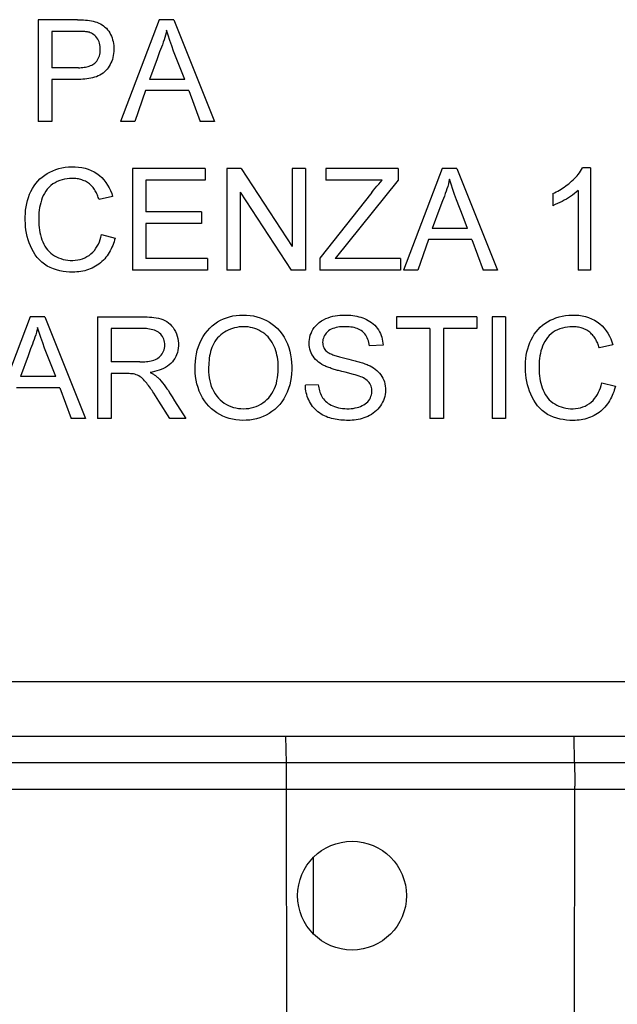
# Model space of a CAD drawing. Units: millimetres. Extents: x -61 to 61, y -45 to 45.
# Drawn here: x -42 to -33, y 18 to 32 of the extents above; entities that cross this region are included whole.
import ezdxf

# ---------------------------------------------------------------- set-up
doc = ezdxf.new("R2010")
doc.units = ezdxf.units.MM
doc.header["$LTSCALE"] = 16.335
doc.layers.get('0').update_dxf_attribs({"linetype": 'CONTINUOUS'})
for name, color, linetype in [('ASSI', 7, 'CONTINUOUS'), ('RACCORDO', 7, 'CONTINUOUS'), ('SMUSSO', 7, 'CONTINUOUS'), ('SUPERFICI', 7, 'CONTINUOUS')]:
    doc.layers.add(name, color=color, linetype=linetype)

msp = doc.modelspace()

# ---------------------------------------------------------------- linework, layer by layer
at = {"color": 7, "linetype": 'CONTINUOUS'}
for p, q in [((-41.329, 31.58), (-41.329, 30.178)), ((-40.785, 31.58), (-41.329, 31.58)), ((-39.659, 31.58), (-40.192, 30.178)), ((-39.457, 31.58), (-39.659, 31.58)), ((-39.457, 31.58), (-38.895, 30.178)), ((-41.142, 31.418), (-41.142, 30.917)), ((-40.784, 31.418), (-41.142, 31.418)), ((-40.773, 31.418), (-40.784, 31.418)), ((-39.653, 31.137), (-39.689, 31.041)), ((-39.689, 31.041), (-39.794, 30.755)), ((-40.772, 30.917), (-41.142, 30.917)), ((-39.307, 30.755), (-39.37, 30.917)), ((-40.766, 30.756), (-41.142, 30.755)), ((-41.142, 30.755), (-41.142, 30.178)), ((-39.307, 30.755), (-39.794, 30.755)), ((-39.847, 30.603), (-39.995, 30.178)), ((-39.25, 30.603), (-39.847, 30.603)), ((-39.25, 30.603), (-39.094, 30.178)), ((-41.142, 30.178), (-41.329, 30.178)), ((-39.995, 30.178), (-40.192, 30.178)), ((-38.895, 30.178), (-39.094, 30.178)), ((-40.029, 29.526), (-40.029, 28.124)), ((-39.026, 29.526), (-40.029, 29.526)), ((-39.026, 29.526), (-39.026, 29.365)), ((-38.728, 29.526), (-38.728, 28.124)), ((-38.53, 29.526), (-38.728, 29.526)), ((-38.53, 29.526), (-37.827, 28.451)), ((-37.827, 29.526), (-37.827, 28.451)), ((-37.64, 29.526), (-37.827, 29.526)), ((-37.64, 29.526), (-37.64, 28.124)), ((-37.36, 29.526), (-37.36, 29.365)), ((-36.366, 29.526), (-37.36, 29.526)), ((-36.366, 29.526), (-36.366, 29.365)), ((-35.758, 29.526), (-36.291, 28.124)), ((-35.556, 29.526), (-35.758, 29.526)), ((-35.556, 29.526), (-34.994, 28.124)), ((-33.714, 29.535), (-33.823, 29.535)), ((-33.714, 29.535), (-33.714, 28.124)), ((-39.842, 29.365), (-39.842, 28.931)), ((-39.026, 29.365), (-39.842, 29.365)), ((-36.583, 29.365), (-37.36, 29.365)), ((-36.366, 29.365), (-37.233, 28.286)), ((-38.541, 29.2), (-38.541, 28.124)), ((-38.541, 29.2), (-37.839, 28.124)), ((-36.729, 29.197), (-37.445, 28.292)), ((-33.884, 29.223), (-33.884, 28.124)), ((-40.301, 29.141), (-40.488, 29.098)), ((-35.752, 29.084), (-35.788, 28.987)), ((-34.232, 29.182), (-34.232, 29.015)), ((-39.077, 28.931), (-39.842, 28.931)), ((-39.077, 28.931), (-39.077, 28.77)), ((-35.788, 28.987), (-35.893, 28.702)), ((-35.406, 28.702), (-35.469, 28.863)), ((-39.842, 28.77), (-39.842, 28.286)), ((-39.077, 28.77), (-39.842, 28.77)), ((-35.406, 28.702), (-35.893, 28.702)), ((-40.454, 28.616), (-40.267, 28.569)), ((-35.946, 28.549), (-36.094, 28.124)), ((-35.349, 28.549), (-35.946, 28.549)), ((-35.349, 28.549), (-35.193, 28.124)), ((-38.992, 28.286), (-39.842, 28.286)), ((-38.992, 28.286), (-38.992, 28.124)), ((-37.445, 28.292), (-37.445, 28.124)), ((-36.332, 28.286), (-37.233, 28.286)), ((-36.332, 28.286), (-36.332, 28.124)), ((-38.992, 28.124), (-40.029, 28.124)), ((-38.541, 28.124), (-38.728, 28.124)), ((-37.64, 28.124), (-37.839, 28.124)), ((-36.332, 28.124), (-37.445, 28.124)), ((-36.094, 28.124), (-36.291, 28.124)), ((-34.994, 28.124), (-35.193, 28.124)), ((-33.714, 28.124), (-33.884, 28.124)), ((-41.439, 27.481), (-41.972, 26.079)), ((-41.236, 27.481), (-41.439, 27.481)), ((-41.236, 27.481), (-40.675, 26.079)), ((-40.508, 27.481), (-40.508, 26.079)), ((-36.386, 27.481), (-36.386, 27.32)), ((-35.281, 27.481), (-36.386, 27.481)), ((-35.281, 27.481), (-35.281, 27.32)), ((-35.069, 27.481), (-35.069, 26.079)), ((-34.882, 27.481), (-35.069, 27.481)), ((-34.882, 27.481), (-34.882, 26.079)), ((-40.321, 27.32), (-40.321, 26.861)), ((-39.881, 27.32), (-40.321, 27.32)), ((-35.927, 27.32), (-36.386, 27.32)), ((-35.927, 27.32), (-35.927, 26.079)), ((-35.74, 27.32), (-35.74, 26.079)), ((-35.281, 27.32), (-35.74, 27.32)), ((-41.432, 27.039), (-41.468, 26.942)), ((-36.573, 27.09), (-36.76, 27.082)), ((-33.403, 27.096), (-33.59, 27.053)), ((-41.468, 26.942), (-41.573, 26.657)), ((-37.08, 26.907), (-37.045, 26.898)), ((-41.086, 26.657), (-41.15, 26.818)), ((-39.926, 26.861), (-40.321, 26.861)), ((-41.086, 26.657), (-41.573, 26.657)), ((-40.321, 26.699), (-40.321, 26.079)), ((-37.139, 26.728), (-37.154, 26.732)), ((-37.093, 26.717), (-37.139, 26.728)), ((-41.03, 26.504), (-41.627, 26.504)), ((-41.03, 26.504), (-40.873, 26.079)), ((-37.465, 26.546), (-37.644, 26.538)), ((-33.556, 26.571), (-33.369, 26.524)), ((-39.71, 26.393), (-39.734, 26.429)), ((-39.687, 26.357), (-39.71, 26.393)), ((-39.663, 26.319), (-39.687, 26.357)), ((-39.512, 26.079), (-39.663, 26.319)), ((-39.446, 26.325), (-39.292, 26.079)), ((-40.675, 26.079), (-40.873, 26.079)), ((-40.321, 26.079), (-40.508, 26.079)), ((-39.292, 26.079), (-39.512, 26.079)), ((-35.74, 26.079), (-35.927, 26.079)), ((-34.882, 26.079), (-35.069, 26.079))]:
    msp.add_line(p, q, dxfattribs=at)
at = {"color": 253, "linetype": 'CONTINUOUS'}
msp.add_line((-26.701, 22.45), (-56.336, 22.45), dxfattribs=at)
at = {"color": 7, "linetype": 'CONTINUOUS'}
for points in [[(-40.785, 31.58), (-40.757, 31.579), (-40.73, 31.579), (-40.702, 31.577), (-40.674, 31.575), (-40.647, 31.573), (-40.62, 31.569), (-40.594, 31.565), (-40.568, 31.559), (-40.542, 31.552), (-40.517, 31.544), (-40.493, 31.534), (-40.469, 31.523), (-40.447, 31.51), (-40.426, 31.495), (-40.407, 31.479), (-40.388, 31.461), (-40.372, 31.442), (-40.356, 31.422), (-40.342, 31.4), (-40.33, 31.377), (-40.319, 31.353), (-40.309, 31.328), (-40.301, 31.303), (-40.294, 31.277), (-40.289, 31.25), (-40.286, 31.223), (-40.284, 31.195), (-40.284, 31.167), (-40.285, 31.14), (-40.288, 31.112), (-40.292, 31.085), (-40.298, 31.059), (-40.305, 31.033), (-40.314, 31.008), (-40.324, 30.983), (-40.336, 30.96), (-40.349, 30.938), (-40.363, 30.916), (-40.379, 30.896), (-40.396, 30.877), (-40.414, 30.859), (-40.434, 30.843), (-40.455, 30.828), (-40.478, 30.815), (-40.501, 30.804), (-40.526, 30.794), (-40.551, 30.786), (-40.577, 30.778), (-40.603, 30.772), (-40.629, 30.767), (-40.656, 30.763), (-40.683, 30.76), (-40.711, 30.758), (-40.738, 30.756), (-40.766, 30.756)], [(-40.627, 31.406), (-40.639, 31.408), (-40.65, 31.411), (-40.662, 31.412), (-40.673, 31.414), (-40.684, 31.415), (-40.695, 31.416), (-40.706, 31.417), (-40.718, 31.417), (-40.729, 31.418), (-40.74, 31.418), (-40.751, 31.418), (-40.773, 31.418)], [(-40.772, 30.917), (-40.752, 30.918), (-40.733, 30.919), (-40.714, 30.921), (-40.694, 30.923), (-40.676, 30.926), (-40.658, 30.93), (-40.64, 30.934), (-40.623, 30.94), (-40.606, 30.946), (-40.59, 30.953), (-40.575, 30.961), (-40.56, 30.971), (-40.546, 30.982), (-40.533, 30.995), (-40.52, 31.009), (-40.509, 31.025), (-40.499, 31.043), (-40.49, 31.061), (-40.483, 31.081), (-40.478, 31.102), (-40.474, 31.123), (-40.472, 31.145), (-40.471, 31.167), (-40.471, 31.189), (-40.473, 31.211), (-40.476, 31.233), (-40.482, 31.255), (-40.488, 31.275), (-40.497, 31.295), (-40.507, 31.313), (-40.519, 31.33), (-40.532, 31.346), (-40.546, 31.36), (-40.561, 31.373), (-40.577, 31.384), (-40.593, 31.393), (-40.61, 31.4), (-40.627, 31.406)], [(-39.557, 31.435), (-39.565, 31.401), (-39.573, 31.368), (-39.583, 31.334), (-39.593, 31.301), (-39.604, 31.268), (-39.616, 31.235), (-39.628, 31.202), (-39.653, 31.137)], [(-39.37, 30.917), (-39.46, 31.147), (-39.487, 31.221), (-39.512, 31.294), (-39.535, 31.365), (-39.557, 31.435)], [(-40.848, 28.099), (-40.894, 28.099), (-40.94, 28.103), (-40.985, 28.109), (-41.03, 28.117), (-41.075, 28.128), (-41.119, 28.143), (-41.161, 28.161), (-41.202, 28.182), (-41.241, 28.207), (-41.277, 28.236), (-41.31, 28.268), (-41.34, 28.302), (-41.368, 28.339), (-41.392, 28.378), (-41.414, 28.418), (-41.434, 28.46), (-41.451, 28.503), (-41.465, 28.546), (-41.478, 28.59), (-41.488, 28.635), (-41.496, 28.68), (-41.502, 28.725), (-41.505, 28.771), (-41.507, 28.816), (-41.507, 28.862), (-41.505, 28.907), (-41.501, 28.953), (-41.495, 28.998), (-41.486, 29.043), (-41.475, 29.087), (-41.462, 29.13), (-41.446, 29.172), (-41.428, 29.212), (-41.407, 29.25), (-41.385, 29.287), (-41.36, 29.321), (-41.333, 29.353), (-41.303, 29.383), (-41.272, 29.41), (-41.238, 29.435), (-41.203, 29.458), (-41.166, 29.479), (-41.127, 29.497), (-41.086, 29.513), (-41.044, 29.526), (-41.001, 29.537), (-40.956, 29.544), (-40.91, 29.55), (-40.864, 29.552), (-40.818, 29.551)], [(-40.818, 29.551), (-40.772, 29.548), (-40.726, 29.541), (-40.681, 29.531), (-40.638, 29.518), (-40.596, 29.501), (-40.556, 29.481), (-40.518, 29.458), (-40.483, 29.431), (-40.451, 29.402), (-40.421, 29.37), (-40.395, 29.336), (-40.371, 29.3), (-40.349, 29.262), (-40.33, 29.223), (-40.314, 29.183), (-40.301, 29.141)], [(-34.232, 29.182), (-34.209, 29.193), (-34.185, 29.205), (-34.163, 29.217), (-34.14, 29.23), (-34.118, 29.244), (-34.096, 29.257), (-34.074, 29.272), (-34.053, 29.287), (-34.032, 29.302), (-34.011, 29.318), (-33.991, 29.335), (-33.972, 29.352), (-33.952, 29.37), (-33.934, 29.388), (-33.915, 29.407), (-33.898, 29.427), (-33.881, 29.447), (-33.865, 29.468), (-33.85, 29.489), (-33.836, 29.512), (-33.823, 29.535)], [(-40.859, 29.39), (-40.894, 29.389), (-40.929, 29.386), (-40.963, 29.38), (-40.997, 29.372), (-41.031, 29.361), (-41.064, 29.348), (-41.095, 29.332), (-41.125, 29.314), (-41.153, 29.293), (-41.178, 29.269), (-41.202, 29.243), (-41.223, 29.215), (-41.241, 29.185), (-41.257, 29.154), (-41.271, 29.122), (-41.283, 29.09), (-41.293, 29.056), (-41.301, 29.022), (-41.308, 28.988), (-41.313, 28.954), (-41.317, 28.919), (-41.319, 28.885), (-41.32, 28.85), (-41.32, 28.816), (-41.319, 28.781), (-41.317, 28.747), (-41.314, 28.713), (-41.309, 28.678), (-41.303, 28.644), (-41.295, 28.611), (-41.287, 28.578), (-41.276, 28.546), (-41.264, 28.515), (-41.251, 28.486), (-41.235, 28.457), (-41.218, 28.431), (-41.199, 28.406), (-41.178, 28.383), (-41.155, 28.362), (-41.13, 28.342), (-41.104, 28.325), (-41.076, 28.31), (-41.047, 28.296), (-41.016, 28.285), (-40.985, 28.275), (-40.952, 28.268), (-40.918, 28.263), (-40.885, 28.26), (-40.85, 28.26)], [(-40.488, 29.098), (-40.493, 29.114), (-40.499, 29.13), (-40.505, 29.146), (-40.511, 29.162), (-40.518, 29.177), (-40.526, 29.192), (-40.533, 29.207), (-40.542, 29.222), (-40.551, 29.236), (-40.561, 29.25), (-40.571, 29.264), (-40.582, 29.278), (-40.594, 29.29), (-40.606, 29.302), (-40.619, 29.314), (-40.633, 29.324), (-40.647, 29.334), (-40.662, 29.343), (-40.677, 29.351), (-40.693, 29.358), (-40.709, 29.364), (-40.725, 29.37), (-40.741, 29.375), (-40.758, 29.379), (-40.774, 29.383), (-40.791, 29.385), (-40.808, 29.388), (-40.825, 29.389), (-40.842, 29.39), (-40.859, 29.39)], [(-36.729, 29.197), (-36.705, 29.227), (-36.68, 29.256), (-36.656, 29.284), (-36.632, 29.312), (-36.607, 29.339), (-36.583, 29.365)], [(-35.656, 29.382), (-35.664, 29.348), (-35.672, 29.314), (-35.681, 29.281), (-35.692, 29.247), (-35.703, 29.214), (-35.715, 29.181), (-35.727, 29.148), (-35.752, 29.084)], [(-35.469, 28.863), (-35.559, 29.094), (-35.586, 29.168), (-35.611, 29.24), (-35.634, 29.312), (-35.656, 29.382)], [(-33.884, 29.223), (-33.908, 29.202), (-33.933, 29.182), (-33.96, 29.162), (-33.987, 29.143), (-34.015, 29.125), (-34.044, 29.107), (-34.074, 29.09), (-34.104, 29.074), (-34.135, 29.058), (-34.167, 29.043), (-34.199, 29.029), (-34.232, 29.015)], [(-40.85, 28.26), (-40.816, 28.262), (-40.782, 28.267), (-40.749, 28.274), (-40.716, 28.284), (-40.685, 28.297), (-40.655, 28.312), (-40.626, 28.33), (-40.6, 28.351), (-40.575, 28.374), (-40.553, 28.399), (-40.532, 28.427), (-40.514, 28.456), (-40.498, 28.486), (-40.484, 28.518), (-40.472, 28.55), (-40.462, 28.582), (-40.454, 28.616)], [(-40.267, 28.569), (-40.274, 28.543), (-40.282, 28.518), (-40.29, 28.492), (-40.3, 28.467), (-40.311, 28.442), (-40.322, 28.418), (-40.334, 28.394), (-40.348, 28.37), (-40.362, 28.347), (-40.377, 28.325), (-40.394, 28.303), (-40.411, 28.282), (-40.429, 28.262), (-40.449, 28.243), (-40.469, 28.225), (-40.491, 28.208), (-40.513, 28.193), (-40.537, 28.179), (-40.56, 28.165), (-40.585, 28.154), (-40.61, 28.143), (-40.636, 28.134), (-40.661, 28.125), (-40.687, 28.118), (-40.714, 28.112), (-40.74, 28.107), (-40.767, 28.103), (-40.794, 28.101), (-40.821, 28.099), (-40.848, 28.099)], [(-40.508, 27.481), (-39.858, 27.481), (-39.826, 27.48), (-39.794, 27.479), (-39.763, 27.476), (-39.731, 27.473), (-39.7, 27.468), (-39.669, 27.462), (-39.639, 27.455), (-39.61, 27.445), (-39.582, 27.433), (-39.556, 27.418), (-39.531, 27.401), (-39.509, 27.381), (-39.488, 27.359), (-39.468, 27.334), (-39.451, 27.307), (-39.435, 27.278), (-39.422, 27.248), (-39.411, 27.216), (-39.403, 27.183), (-39.398, 27.15), (-39.395, 27.117), (-39.395, 27.083), (-39.397, 27.051), (-39.402, 27.02), (-39.409, 26.989), (-39.419, 26.96), (-39.43, 26.933), (-39.444, 26.907), (-39.46, 26.883), (-39.478, 26.86), (-39.499, 26.838), (-39.521, 26.818), (-39.546, 26.8), (-39.572, 26.784), (-39.6, 26.769), (-39.63, 26.757), (-39.66, 26.745), (-39.692, 26.736), (-39.723, 26.728), (-39.754, 26.721), (-39.786, 26.716)], [(-39.165, 26.761), (-39.164, 26.814), (-39.161, 26.866), (-39.155, 26.917), (-39.146, 26.97), (-39.134, 27.022), (-39.119, 27.072), (-39.1, 27.121), (-39.078, 27.168), (-39.053, 27.212), (-39.026, 27.253), (-38.995, 27.291), (-38.963, 27.325), (-38.929, 27.357), (-38.893, 27.386), (-38.855, 27.411), (-38.816, 27.434), (-38.774, 27.453), (-38.732, 27.47), (-38.688, 27.483), (-38.643, 27.494), (-38.596, 27.501), (-38.55, 27.505), (-38.502, 27.507), (-38.455, 27.506), (-38.407, 27.501), (-38.36, 27.494), (-38.313, 27.484), (-38.268, 27.47), (-38.223, 27.452), (-38.181, 27.432), (-38.14, 27.408), (-38.1, 27.382), (-38.063, 27.352), (-38.028, 27.319), (-37.995, 27.283), (-37.964, 27.243), (-37.937, 27.201), (-37.912, 27.155), (-37.891, 27.108), (-37.873, 27.059), (-37.858, 27.008), (-37.847, 26.956), (-37.838, 26.905), (-37.833, 26.854), (-37.831, 26.802)], [(-37.39, 26.812), (-37.415, 26.826), (-37.438, 26.841), (-37.461, 26.857), (-37.483, 26.875), (-37.503, 26.895), (-37.522, 26.915), (-37.538, 26.938), (-37.553, 26.961), (-37.565, 26.985), (-37.575, 27.01), (-37.582, 27.036), (-37.588, 27.062), (-37.591, 27.089), (-37.593, 27.116), (-37.592, 27.144), (-37.589, 27.171), (-37.584, 27.199), (-37.576, 27.227), (-37.566, 27.254), (-37.554, 27.282), (-37.539, 27.308), (-37.521, 27.334), (-37.501, 27.359), (-37.478, 27.383), (-37.452, 27.405), (-37.422, 27.425), (-37.392, 27.442), (-37.361, 27.457), (-37.328, 27.47), (-37.295, 27.481), (-37.263, 27.489), (-37.231, 27.495), (-37.199, 27.5), (-37.168, 27.504), (-37.138, 27.506), (-37.107, 27.507), (-37.077, 27.507), (-37.048, 27.506), (-37.019, 27.503), (-36.99, 27.5), (-36.962, 27.496), (-36.934, 27.491), (-36.907, 27.484), (-36.88, 27.477), (-36.853, 27.468), (-36.827, 27.458), (-36.802, 27.446), (-36.777, 27.433)], [(-36.777, 27.433), (-36.754, 27.419), (-36.731, 27.402), (-36.709, 27.385), (-36.688, 27.366), (-36.669, 27.346), (-36.652, 27.324), (-36.636, 27.301), (-36.622, 27.277), (-36.61, 27.252), (-36.599, 27.226), (-36.591, 27.2), (-36.584, 27.173), (-36.578, 27.146), (-36.575, 27.118), (-36.573, 27.09)], [(-33.95, 26.054), (-33.996, 26.054), (-34.042, 26.058), (-34.087, 26.064), (-34.132, 26.072), (-34.177, 26.083), (-34.221, 26.098), (-34.263, 26.116), (-34.304, 26.137), (-34.343, 26.162), (-34.379, 26.191), (-34.412, 26.223), (-34.442, 26.257), (-34.47, 26.294), (-34.494, 26.333), (-34.516, 26.373), (-34.536, 26.415), (-34.553, 26.458), (-34.567, 26.501), (-34.58, 26.545), (-34.59, 26.59), (-34.598, 26.635), (-34.604, 26.68), (-34.607, 26.726), (-34.609, 26.771), (-34.609, 26.817), (-34.607, 26.862), (-34.603, 26.908), (-34.597, 26.953), (-34.588, 26.998), (-34.577, 27.042), (-34.564, 27.085), (-34.548, 27.127), (-34.53, 27.167), (-34.509, 27.205), (-34.487, 27.242), (-34.462, 27.276), (-34.435, 27.308), (-34.405, 27.338), (-34.374, 27.365), (-34.34, 27.391), (-34.305, 27.413), (-34.268, 27.434), (-34.229, 27.452), (-34.188, 27.468), (-34.146, 27.481), (-34.103, 27.492), (-34.058, 27.499), (-34.013, 27.505), (-33.967, 27.507), (-33.92, 27.506)], [(-33.92, 27.506), (-33.874, 27.503), (-33.828, 27.496), (-33.783, 27.486), (-33.74, 27.473), (-33.698, 27.456), (-33.658, 27.436), (-33.62, 27.413), (-33.585, 27.386), (-33.553, 27.357), (-33.523, 27.325), (-33.497, 27.291), (-33.473, 27.255), (-33.451, 27.217), (-33.432, 27.178), (-33.416, 27.138), (-33.403, 27.096)], [(-41.337, 27.337), (-41.344, 27.303), (-41.353, 27.269), (-41.362, 27.236), (-41.372, 27.202), (-41.384, 27.169), (-41.395, 27.136), (-41.407, 27.103), (-41.432, 27.039)], [(-41.15, 26.818), (-41.239, 27.049), (-41.266, 27.123), (-41.292, 27.195), (-41.315, 27.267), (-41.337, 27.337)], [(-39.926, 26.861), (-39.904, 26.861), (-39.881, 26.861), (-39.859, 26.863), (-39.836, 26.864), (-39.814, 26.867), (-39.792, 26.87), (-39.771, 26.874), (-39.751, 26.88), (-39.731, 26.886), (-39.712, 26.894), (-39.693, 26.903), (-39.676, 26.913), (-39.66, 26.925), (-39.645, 26.938), (-39.631, 26.953), (-39.619, 26.97), (-39.608, 26.988), (-39.599, 27.008), (-39.592, 27.028), (-39.586, 27.049), (-39.583, 27.071), (-39.582, 27.092), (-39.582, 27.114), (-39.585, 27.135), (-39.589, 27.156), (-39.596, 27.176), (-39.604, 27.194), (-39.614, 27.212), (-39.626, 27.228), (-39.639, 27.243), (-39.654, 27.257), (-39.67, 27.269), (-39.687, 27.28), (-39.706, 27.289), (-39.726, 27.297), (-39.747, 27.304), (-39.769, 27.309), (-39.791, 27.313), (-39.814, 27.316), (-39.836, 27.319), (-39.859, 27.32), (-39.881, 27.32)], [(-38.018, 26.801), (-38.019, 26.832), (-38.021, 26.863), (-38.025, 26.894), (-38.029, 26.924), (-38.035, 26.955), (-38.043, 26.985), (-38.052, 27.015), (-38.062, 27.044), (-38.074, 27.073), (-38.087, 27.101), (-38.102, 27.129), (-38.119, 27.155), (-38.138, 27.18), (-38.159, 27.204), (-38.181, 27.226), (-38.204, 27.246), (-38.23, 27.265), (-38.256, 27.282), (-38.284, 27.297), (-38.312, 27.31), (-38.341, 27.321), (-38.371, 27.33), (-38.402, 27.337), (-38.433, 27.342), (-38.464, 27.344), (-38.495, 27.345), (-38.526, 27.345), (-38.558, 27.342), (-38.589, 27.337), (-38.619, 27.331), (-38.649, 27.322), (-38.678, 27.312), (-38.707, 27.3), (-38.734, 27.286), (-38.761, 27.27), (-38.786, 27.253), (-38.81, 27.234), (-38.833, 27.213), (-38.854, 27.191), (-38.873, 27.168), (-38.891, 27.143), (-38.907, 27.116), (-38.92, 27.089), (-38.932, 27.06), (-38.942, 27.031), (-38.951, 27.002), (-38.958, 26.973), (-38.964, 26.943), (-38.968, 26.912), (-38.972, 26.882), (-38.975, 26.851), (-38.977, 26.821), (-38.978, 26.79), (-38.978, 26.759)], [(-37.092, 27.345), (-37.12, 27.345), (-37.146, 27.344), (-37.172, 27.342), (-37.197, 27.338), (-37.221, 27.334), (-37.244, 27.328), (-37.266, 27.32), (-37.286, 27.312), (-37.306, 27.301), (-37.324, 27.289), (-37.34, 27.275), (-37.355, 27.259), (-37.368, 27.243), (-37.379, 27.225), (-37.388, 27.207), (-37.396, 27.189), (-37.401, 27.169), (-37.404, 27.15), (-37.406, 27.131), (-37.405, 27.112), (-37.402, 27.094), (-37.398, 27.077), (-37.391, 27.061), (-37.383, 27.046), (-37.374, 27.032), (-37.364, 27.019), (-37.353, 27.008)], [(-36.76, 27.082), (-36.763, 27.105), (-36.768, 27.128), (-36.774, 27.15), (-36.781, 27.171), (-36.79, 27.192), (-36.801, 27.212), (-36.812, 27.231), (-36.826, 27.249), (-36.84, 27.266), (-36.856, 27.28), (-36.873, 27.293), (-36.891, 27.304), (-36.91, 27.313), (-36.93, 27.321), (-36.95, 27.328), (-36.972, 27.333), (-36.994, 27.338), (-37.017, 27.341), (-37.041, 27.344), (-37.066, 27.345), (-37.092, 27.345)], [(-33.961, 27.345), (-33.996, 27.344), (-34.031, 27.341), (-34.065, 27.335), (-34.099, 27.327), (-34.133, 27.316), (-34.166, 27.303), (-34.197, 27.287), (-34.227, 27.269), (-34.255, 27.248), (-34.28, 27.224), (-34.304, 27.198), (-34.325, 27.17), (-34.343, 27.14), (-34.359, 27.109), (-34.373, 27.077), (-34.385, 27.045), (-34.395, 27.011), (-34.403, 26.977), (-34.41, 26.943), (-34.415, 26.909), (-34.419, 26.874), (-34.421, 26.84), (-34.422, 26.805), (-34.422, 26.771), (-34.421, 26.736), (-34.419, 26.702), (-34.416, 26.668), (-34.411, 26.633), (-34.405, 26.599), (-34.397, 26.566), (-34.389, 26.533), (-34.378, 26.501), (-34.366, 26.47), (-34.353, 26.441), (-34.337, 26.412), (-34.32, 26.386), (-34.301, 26.361), (-34.28, 26.338), (-34.257, 26.317), (-34.232, 26.297), (-34.206, 26.28), (-34.178, 26.265), (-34.149, 26.251), (-34.118, 26.24), (-34.087, 26.23), (-34.054, 26.223), (-34.021, 26.218), (-33.987, 26.215), (-33.952, 26.215)], [(-33.59, 27.053), (-33.595, 27.069), (-33.601, 27.085), (-33.607, 27.101), (-33.613, 27.117), (-33.62, 27.132), (-33.628, 27.147), (-33.635, 27.162), (-33.644, 27.177), (-33.653, 27.191), (-33.663, 27.205), (-33.673, 27.219), (-33.684, 27.233), (-33.696, 27.245), (-33.708, 27.257), (-33.721, 27.269), (-33.735, 27.279), (-33.749, 27.289), (-33.764, 27.298), (-33.779, 27.306), (-33.795, 27.313), (-33.811, 27.319), (-33.827, 27.325), (-33.843, 27.33), (-33.86, 27.334), (-33.876, 27.338), (-33.893, 27.34), (-33.91, 27.343), (-33.927, 27.344), (-33.944, 27.345), (-33.961, 27.345)], [(-37.353, 27.008), (-37.342, 26.999), (-37.331, 26.991), (-37.32, 26.984), (-37.307, 26.977), (-37.294, 26.971), (-37.281, 26.966), (-37.267, 26.96), (-37.252, 26.955), (-37.237, 26.95), (-37.221, 26.945), (-37.205, 26.94), (-37.189, 26.935), (-37.172, 26.93), (-37.154, 26.925), (-37.137, 26.921), (-37.118, 26.916), (-37.1, 26.911), (-37.08, 26.907)], [(-37.045, 26.898), (-37.01, 26.89), (-36.993, 26.885), (-36.976, 26.881), (-36.958, 26.877), (-36.941, 26.872), (-36.925, 26.867), (-36.908, 26.863), (-36.891, 26.858), (-36.874, 26.853), (-36.858, 26.847), (-36.842, 26.842), (-36.825, 26.836), (-36.809, 26.83), (-36.793, 26.823), (-36.777, 26.817)], [(-37.831, 26.802), (-37.831, 26.75), (-37.834, 26.698), (-37.839, 26.646), (-37.848, 26.595), (-37.86, 26.543), (-37.875, 26.493), (-37.894, 26.444), (-37.916, 26.397), (-37.94, 26.353), (-37.968, 26.311), (-37.998, 26.272), (-38.031, 26.236), (-38.066, 26.204), (-38.104, 26.175), (-38.143, 26.15), (-38.184, 26.127), (-38.227, 26.107), (-38.272, 26.091), (-38.317, 26.077), (-38.364, 26.067), (-38.411, 26.059), (-38.458, 26.055), (-38.506, 26.054), (-38.554, 26.055), (-38.601, 26.06), (-38.648, 26.069), (-38.693, 26.08), (-38.738, 26.095), (-38.781, 26.113), (-38.823, 26.134), (-38.863, 26.157), (-38.902, 26.184), (-38.938, 26.215), (-38.973, 26.248), (-39.005, 26.285), (-39.035, 26.324), (-39.061, 26.366), (-39.085, 26.412), (-39.107, 26.459), (-39.124, 26.507), (-39.139, 26.558), (-39.151, 26.608), (-39.159, 26.659), (-39.164, 26.71), (-39.165, 26.761)], [(-38.978, 26.759), (-38.978, 26.719), (-38.975, 26.68), (-38.97, 26.64), (-38.962, 26.601), (-38.953, 26.561), (-38.941, 26.523), (-38.925, 26.487), (-38.908, 26.452), (-38.888, 26.42), (-38.866, 26.39), (-38.843, 26.362), (-38.817, 26.336), (-38.791, 26.313), (-38.763, 26.292), (-38.733, 26.274), (-38.702, 26.258), (-38.67, 26.244), (-38.637, 26.233), (-38.602, 26.225), (-38.567, 26.219), (-38.532, 26.216), (-38.496, 26.215), (-38.46, 26.216), (-38.424, 26.22), (-38.389, 26.226), (-38.354, 26.235), (-38.321, 26.246), (-38.288, 26.261), (-38.257, 26.277), (-38.228, 26.296), (-38.2, 26.318), (-38.173, 26.341), (-38.149, 26.367), (-38.126, 26.395), (-38.105, 26.425), (-38.086, 26.457), (-38.07, 26.492), (-38.056, 26.528), (-38.044, 26.565), (-38.035, 26.603), (-38.028, 26.643), (-38.022, 26.682), (-38.019, 26.722), (-38.018, 26.761), (-38.018, 26.801)], [(-37.154, 26.732), (-37.185, 26.74), (-37.2, 26.744), (-37.215, 26.748), (-37.23, 26.753), (-37.245, 26.757), (-37.26, 26.762), (-37.275, 26.767), (-37.29, 26.771), (-37.304, 26.777), (-37.319, 26.782), (-37.333, 26.787), (-37.348, 26.793), (-37.362, 26.799), (-37.376, 26.806), (-37.39, 26.812)], [(-36.777, 26.817), (-36.752, 26.805), (-36.728, 26.791), (-36.705, 26.777), (-36.682, 26.761), (-36.66, 26.743), (-36.64, 26.725), (-36.621, 26.705), (-36.604, 26.683), (-36.588, 26.66), (-36.575, 26.636), (-36.564, 26.61), (-36.554, 26.584), (-36.547, 26.556), (-36.542, 26.528), (-36.539, 26.499), (-36.539, 26.47), (-36.541, 26.441), (-36.544, 26.412), (-36.55, 26.384), (-36.558, 26.356), (-36.568, 26.329), (-36.579, 26.303), (-36.593, 26.278), (-36.608, 26.254), (-36.625, 26.231), (-36.644, 26.209), (-36.665, 26.189), (-36.687, 26.17), (-36.71, 26.152), (-36.734, 26.136), (-36.759, 26.122), (-36.784, 26.109), (-36.81, 26.098), (-36.836, 26.088), (-36.862, 26.079), (-36.888, 26.072), (-36.915, 26.066), (-36.942, 26.062), (-36.97, 26.058), (-36.997, 26.055), (-37.024, 26.054), (-37.052, 26.054)], [(-39.734, 26.429), (-39.745, 26.446), (-39.757, 26.464), (-39.769, 26.482), (-39.781, 26.499), (-39.794, 26.517), (-39.806, 26.534), (-39.819, 26.551), (-39.832, 26.568), (-39.846, 26.585), (-39.86, 26.601), (-39.874, 26.616), (-39.889, 26.631), (-39.905, 26.644), (-39.922, 26.656), (-39.939, 26.667), (-39.957, 26.676), (-39.976, 26.684), (-39.995, 26.69), (-40.015, 26.695), (-40.034, 26.697), (-40.054, 26.698), (-40.074, 26.699), (-40.094, 26.699), (-40.321, 26.699)], [(-39.786, 26.716), (-39.776, 26.711), (-39.767, 26.706), (-39.757, 26.701), (-39.748, 26.695), (-39.739, 26.69), (-39.73, 26.684), (-39.721, 26.678), (-39.712, 26.672), (-39.703, 26.665), (-39.695, 26.659), (-39.687, 26.652), (-39.679, 26.644)], [(-39.679, 26.644), (-39.656, 26.621), (-39.634, 26.596), (-39.612, 26.571), (-39.591, 26.545), (-39.571, 26.518), (-39.552, 26.491), (-39.533, 26.464), (-39.515, 26.436), (-39.498, 26.408), (-39.48, 26.38), (-39.446, 26.325)], [(-36.88, 26.655), (-36.904, 26.664), (-36.929, 26.673), (-36.955, 26.681), (-36.981, 26.688), (-37.093, 26.717)], [(-36.728, 26.487), (-36.731, 26.506), (-36.736, 26.526), (-36.744, 26.544), (-36.753, 26.561), (-36.764, 26.577), (-36.777, 26.592), (-36.792, 26.606), (-36.808, 26.618), (-36.825, 26.629), (-36.843, 26.639), (-36.861, 26.648), (-36.88, 26.655)], [(-37.052, 26.054), (-37.078, 26.054), (-37.104, 26.055), (-37.13, 26.056), (-37.156, 26.058), (-37.182, 26.061), (-37.207, 26.064), (-37.233, 26.069), (-37.258, 26.074), (-37.283, 26.08), (-37.308, 26.088), (-37.333, 26.096), (-37.357, 26.106), (-37.381, 26.116), (-37.405, 26.128), (-37.427, 26.142), (-37.449, 26.156), (-37.47, 26.172), (-37.49, 26.189), (-37.509, 26.207), (-37.527, 26.227), (-37.544, 26.247), (-37.559, 26.268), (-37.573, 26.29), (-37.586, 26.313), (-37.598, 26.336), (-37.608, 26.36), (-37.617, 26.385), (-37.625, 26.409), (-37.631, 26.435), (-37.636, 26.46), (-37.64, 26.486), (-37.643, 26.512), (-37.644, 26.538)], [(-37.465, 26.546), (-37.463, 26.525), (-37.459, 26.504), (-37.455, 26.484), (-37.45, 26.463), (-37.444, 26.443), (-37.436, 26.423), (-37.428, 26.403), (-37.418, 26.384), (-37.407, 26.366), (-37.395, 26.349), (-37.38, 26.333), (-37.365, 26.317), (-37.348, 26.303), (-37.329, 26.289), (-37.309, 26.276), (-37.287, 26.265), (-37.264, 26.254), (-37.24, 26.245), (-37.215, 26.236), (-37.188, 26.229), (-37.16, 26.223), (-37.131, 26.219), (-37.101, 26.216), (-37.071, 26.215), (-37.042, 26.215), (-37.013, 26.217), (-36.985, 26.22), (-36.958, 26.225), (-36.931, 26.231), (-36.906, 26.238), (-36.882, 26.247), (-36.859, 26.258), (-36.838, 26.269), (-36.818, 26.282), (-36.8, 26.297), (-36.784, 26.312), (-36.77, 26.329), (-36.757, 26.347), (-36.747, 26.366), (-36.739, 26.386), (-36.733, 26.406), (-36.728, 26.427), (-36.726, 26.447), (-36.726, 26.467), (-36.728, 26.487)], [(-33.952, 26.215), (-33.918, 26.217), (-33.884, 26.222), (-33.851, 26.229), (-33.818, 26.239), (-33.787, 26.252), (-33.757, 26.267), (-33.728, 26.285), (-33.702, 26.306), (-33.677, 26.329), (-33.655, 26.354), (-33.634, 26.382), (-33.616, 26.411), (-33.6, 26.441), (-33.586, 26.473), (-33.574, 26.505), (-33.564, 26.537), (-33.556, 26.571)], [(-33.369, 26.524), (-33.376, 26.498), (-33.384, 26.472), (-33.392, 26.447), (-33.402, 26.422), (-33.413, 26.397), (-33.424, 26.373), (-33.436, 26.349), (-33.45, 26.325), (-33.464, 26.302), (-33.479, 26.28), (-33.496, 26.258), (-33.513, 26.237), (-33.531, 26.217), (-33.551, 26.198), (-33.571, 26.18), (-33.593, 26.163), (-33.615, 26.148), (-33.639, 26.133), (-33.663, 26.12), (-33.687, 26.109), (-33.712, 26.098), (-33.738, 26.089), (-33.763, 26.08), (-33.789, 26.073), (-33.816, 26.067), (-33.842, 26.062), (-33.869, 26.058), (-33.896, 26.056), (-33.923, 26.054), (-33.95, 26.054)]]:
    msp.add_lwpolyline(points, dxfattribs=at)
at = {"layer": 'ASSI', "color": 7, "linetype": 'CONTINUOUS'}
msp.add_circle((-37, 19.5), 0.75, dxfattribs=at)
at = {"layer": 'RACCORDO', "color": 7, "linetype": 'CONTINUOUS'}
for p, q in [((-37.917, 21.7), (-37.909, 21.331)), ((-37.909, 21.331), (-37.908, 21.251)), ((-33.932, 21.331), (-33.931, 21.261)), ((-37.908, 21.251), (-37.907, 21.161)), ((-33.931, 21.261), (-33.93, 21.14)), ((-37.907, 21.161), (-37.907, 21.03)), ((-33.93, 21.14), (-33.929, 21.008)), ((-37.907, 21.03), (-37.901, 12.924)), ((-33.935, 12.903), (-33.929, 21.008))]:
    msp.add_line(p, q, dxfattribs=at)
at = {"layer": 'RACCORDO', "color": 253, "linetype": 'CONTINUOUS'}
for p, q in [((-33.932, 21.331), (-33.938, 21.7)), ((-27.986, 21.331), (-54.778, 21.331)), ((-27.974, 20.963), (-54.778, 20.962))]:
    msp.add_line(p, q, dxfattribs=at)
at = {"layer": 'SMUSSO', "color": 7, "linetype": 'CONTINUOUS'}
msp.add_line((-54.778, 21.7), (-28, 21.7), dxfattribs=at)
at = {"layer": 'SUPERFICI', "color": 7, "linetype": 'CONTINUOUS'}
msp.add_line((-37.538, 20.022), (-37.538, 18.978), dxfattribs=at)

doc.saveas('drawing.dxf')
